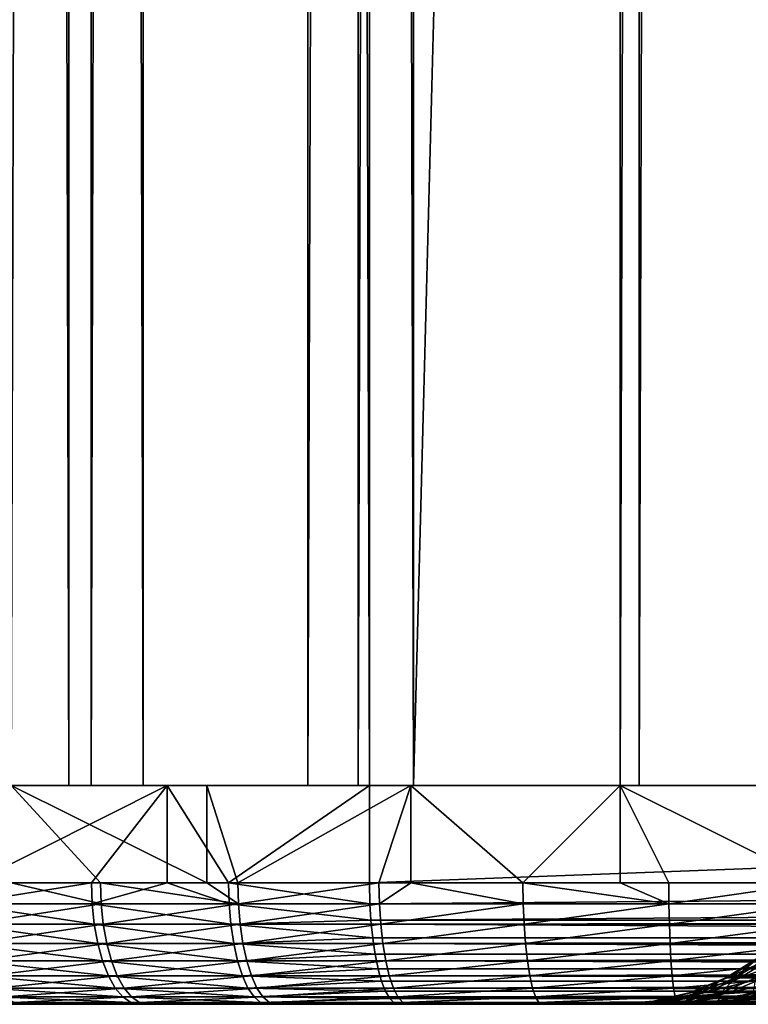
# Model space of a CAD drawing. Extents: x 0 to 500, y 0 to 833.
# Drawn here: x 8 to 14, y 0 to 8 of the extents above; entities that cross this region are included whole.
import ezdxf

# ---------------------------------------------------------------- set-up
doc = ezdxf.new("R2010")
doc.units = 0
doc.header["$MEASUREMENT"] = 0
doc.layers.get('0').update_dxf_attribs({"linetype": 'CONTINUOUS'})

msp = doc.modelspace()

# ---------------------------------------------------------------- linework, layer by layer
for points in [[(8.898944, 1.800001, 63.619759), (8.898944, 816.799988, 63.619759), (6.612107, 816.799988, 62.35215)], [(8.898944, 1.800001, 63.619759), (6.612107, 816.799988, 62.35215), (6.612107, 1.800001, 62.35215)], [(9.08199, 1.800001, 37.78286), (9.08199, 816.799988, 37.78286), (7.064894, 1.800001, 38.99485)], [(7.064894, 1.800001, 38.99485), (9.08199, 816.799988, 37.78286), (7.064894, 816.799988, 38.99485)], [(7.450894, 1.800001, 61.108589), (7.450894, 816.799988, 61.108589), (9.509057, 1.800001, 62.249451)], [(9.509057, 1.800001, 62.249451), (7.450894, 816.799988, 61.108589), (9.509057, 816.799988, 62.249451)], [(8.424431, 1.800001, 36.434669), (8.424431, 816.799988, 36.434669), (10.86544, 816.799988, 35.497662)], [(8.424431, 1.800001, 36.434669), (10.86544, 816.799988, 35.497662), (10.86544, 1.800001, 35.497662)], [(11.37117, 1.800001, 64.471024), (11.37117, 816.799988, 64.471024), (8.898944, 816.799988, 63.619759)], [(11.37117, 1.800001, 64.471024), (8.898944, 816.799988, 63.619759), (8.898944, 1.800001, 63.619759)], [(11.2789, 1.800001, 36.939548), (11.2789, 816.799988, 36.939548), (9.08199, 1.800001, 37.78286)], [(9.08199, 1.800001, 37.78286), (11.2789, 816.799988, 36.939548), (9.08199, 816.799988, 37.78286)], [(9.509057, 1.800001, 62.249451), (9.509057, 816.799988, 62.249451), (11.73405, 1.800001, 63.015579)], [(11.73405, 1.800001, 63.015579), (9.509057, 816.799988, 62.249451), (11.73405, 816.799988, 63.015579)], [(10.86544, 1.800001, 35.497662), (10.86544, 816.799988, 35.497662), (13.43207, 816.799988, 34.998749)], [(10.86544, 1.800001, 35.497662), (13.43207, 816.799988, 34.998749), (13.43207, 1.800001, 34.998749)], [(13.58886, 1.800001, 36.49054), (13.58886, 816.799988, 36.49054), (11.2789, 1.800001, 36.939548)], [(11.2789, 1.800001, 36.939548), (13.58886, 816.799988, 36.49054), (11.2789, 816.799988, 36.939548)], [(11.37117, 1.800001, 64.471024), (32.71767, 1.800001, 69.793297), (11.37117, 816.799988, 64.471024)], [(11.37117, 816.799988, 64.471024), (32.71767, 1.800001, 69.793297), (32.71767, 816.799988, 69.793297)], [(33.080559, 1.800001, 68.33786), (11.73405, 1.800001, 63.015579), (33.080559, 816.799988, 68.33786)], [(33.080559, 816.799988, 68.33786), (11.73405, 1.800001, 63.015579), (11.73405, 816.799988, 63.015579)], [(13.43207, 1.800001, 34.998749), (13.43207, 816.799988, 34.998749), (16.04635, 816.799988, 34.953121)], [(13.43207, 1.800001, 34.998749), (16.04635, 816.799988, 34.953121), (16.04635, 1.800001, 34.953121)], [(15.94171, 1.800001, 36.449471), (15.94171, 816.799988, 36.449471), (13.58886, 1.800001, 36.49054)], [(13.58886, 1.800001, 36.49054), (15.94171, 816.799988, 36.449471), (13.58886, 816.799988, 36.49054)], [(8.112505, 1.800001, 63.24184), (8.112505, 0.999987, 63.24184), (9.706035, 1.800001, 63.951328)], [(9.706035, 1.800001, 63.951328), (8.112505, 0.999987, 63.24184), (9.083465, 0.999987, 63.700439)], [(10.03405, 1.800001, 35.762459), (10.03405, 0.999987, 35.762459), (8.424431, 1.800001, 36.434669)], [(8.424431, 1.800001, 36.434669), (10.03405, 0.999987, 35.762459), (9.157583, 0.999987, 36.101151)], [(8.424431, 1.800001, 36.434669), (9.157583, 0.999987, 36.101151), (8.424431, 0.999987, 36.434669)], [(9.706035, 0.999987, 63.951328), (9.706035, 1.800001, 63.951328), (9.083465, 0.999987, 63.700439)], [(10.2118, 0.999987, 64.131821), (11.37117, 1.800001, 64.471024), (9.706035, 1.800001, 63.951328)], [(10.2118, 0.999987, 64.131821), (9.706035, 1.800001, 63.951328), (9.706035, 0.999987, 63.951328)], [(11.71082, 1.800001, 35.281651), (10.28819, 0.999987, 35.675831), (10.03405, 1.800001, 35.762459)], [(10.03405, 1.800001, 35.762459), (10.28819, 0.999987, 35.675831), (10.03405, 0.999987, 35.762459)], [(11.37117, 0.999987, 64.471024), (11.37117, 1.800001, 64.471024), (10.2118, 0.999987, 64.131821)], [(11.71082, 1.800001, 35.281651), (11.44938, 0.999987, 35.342869), (10.28819, 0.999987, 35.675831)], [(32.71767, 0.999987, 69.793297), (32.71767, 1.800001, 69.793297), (11.37117, 0.999987, 64.471024)], [(11.37117, 0.999987, 64.471024), (32.71767, 1.800001, 69.793297), (11.37117, 1.800001, 64.471024)], [(11.71082, 0.999987, 35.281651), (11.44938, 0.999987, 35.342869), (11.71082, 1.800001, 35.281651)], [(11.71082, 0.999987, 35.281651), (11.71082, 1.800001, 35.281651), (12.63359, 0.999987, 35.10442)], [(12.63359, 0.999987, 35.10442), (11.71082, 1.800001, 35.281651), (13.43207, 1.800001, 34.998749)], [(12.63359, 0.999987, 35.10442), (13.43207, 1.800001, 34.998749), (13.43207, 0.999987, 34.998749)], [(13.83315, 0.999987, 34.96204), (13.43207, 1.800001, 34.998749), (15.04028, 0.999987, 34.916641)], [(15.04028, 0.999987, 34.916641), (13.43207, 1.800001, 34.998749), (15.17452, 1.800001, 34.917599)], [(13.43207, 0.999987, 34.998749), (13.43207, 1.800001, 34.998749), (13.83315, 0.999987, 34.96204)], [(8.112505, 0.999987, 63.24184), (8.000612, 0.826359, 63.166222), (9.083465, 0.999987, 63.700439)], [(9.083465, 0.999987, 63.700439), (8.000612, 0.826359, 63.166222), (9.089455, 0.826359, 63.686481)], [(8.07187, 0.826359, 36.629539), (8.424431, 0.999987, 36.434669), (9.163499, 0.826359, 36.11515)], [(9.163499, 0.826359, 36.11515), (8.424431, 0.999987, 36.434669), (9.157583, 0.999987, 36.101151)], [(9.083465, 0.999987, 63.700439), (9.089455, 0.826359, 63.686481), (9.706035, 0.999987, 63.951328)], [(9.706035, 0.999987, 63.951328), (9.089455, 0.826359, 63.686481), (10.21664, 0.826359, 64.117432)], [(9.163499, 0.826359, 36.11515), (9.157583, 0.999987, 36.101151), (10.29298, 0.826359, 35.690262)], [(10.29298, 0.826359, 35.690262), (9.157583, 0.999987, 36.101151), (10.03405, 0.999987, 35.762459)], [(9.706035, 0.999987, 63.951328), (10.21664, 0.826359, 64.117432), (10.2118, 0.999987, 64.131821)], [(10.03405, 0.999987, 35.762459), (10.28819, 0.999987, 35.675831), (10.29298, 0.826359, 35.690262)], [(10.2118, 0.999987, 64.131821), (10.21664, 0.826359, 64.117432), (11.37485, 0.826359, 64.456284)], [(10.2118, 0.999987, 64.131821), (11.37485, 0.826359, 64.456284), (11.37117, 0.999987, 64.471024)], [(10.29298, 0.826359, 35.690262), (10.28819, 0.999987, 35.675831), (11.44938, 0.999987, 35.342869)], [(10.29298, 0.826359, 35.690262), (11.44938, 0.999987, 35.342869), (11.45299, 0.826359, 35.357632)], [(11.37485, 0.826359, 64.456284), (32.71767, 0.999987, 69.793297), (11.37117, 0.999987, 64.471024)], [(11.37485, 0.826359, 64.456284), (32.720661, 0.843584, 69.781349), (32.71767, 0.999987, 69.793297)], [(11.45299, 0.826359, 35.357632), (11.44938, 0.999987, 35.342869), (11.71082, 0.999987, 35.281651)], [(11.45299, 0.826359, 35.357632), (11.71082, 0.999987, 35.281651), (12.63599, 0.826359, 35.119419)], [(12.63599, 0.826359, 35.119419), (11.71082, 0.999987, 35.281651), (12.63359, 0.999987, 35.10442)], [(12.63599, 0.826359, 35.119419), (12.63359, 0.999987, 35.10442), (13.83433, 0.826359, 34.97718)], [(13.83433, 0.826359, 34.97718), (12.63359, 0.999987, 35.10442), (13.43207, 0.999987, 34.998749)], [(13.43207, 0.999987, 34.998749), (13.83315, 0.999987, 34.96204), (13.83433, 0.826359, 34.97718)], [(13.83433, 0.826359, 34.97718), (13.83315, 0.999987, 34.96204), (15.04028, 0.999987, 34.916641)], [(13.83433, 0.826359, 34.97718), (15.04028, 0.999987, 34.916641), (15.04023, 0.826359, 34.931831)], [(9.107262, 0.657976, 63.64502), (9.089455, 0.826359, 63.686481), (8.000612, 0.826359, 63.166222)], [(9.107262, 0.657976, 63.64502), (8.000612, 0.826359, 63.166222), (8.021683, 0.657976, 63.126331)], [(8.092716, 0.657976, 36.669552), (8.07187, 0.826359, 36.629539), (9.163499, 0.826359, 36.11515)], [(8.092716, 0.657976, 36.669552), (9.163499, 0.826359, 36.11515), (9.181067, 0.657976, 36.1567)], [(10.23105, 0.657976, 64.074669), (10.21664, 0.826359, 64.117432), (9.089455, 0.826359, 63.686481)], [(10.23105, 0.657976, 64.074669), (9.089455, 0.826359, 63.686481), (9.107262, 0.657976, 63.64502)], [(9.181067, 0.657976, 36.1567), (9.163499, 0.826359, 36.11515), (10.29298, 0.826359, 35.690262)], [(9.181067, 0.657976, 36.1567), (10.29298, 0.826359, 35.690262), (10.30715, 0.657976, 35.733089)], [(11.38301, 0.690997, 64.423531), (11.37485, 0.826359, 64.456284), (10.21664, 0.826359, 64.117432)], [(11.38301, 0.690997, 64.423531), (10.21664, 0.826359, 64.117432), (10.23105, 0.657976, 64.074669)], [(10.30715, 0.657976, 35.733089), (10.29298, 0.826359, 35.690262), (11.45299, 0.826359, 35.357632)], [(10.30715, 0.657976, 35.733089), (11.45299, 0.826359, 35.357632), (11.46366, 0.657976, 35.401459)], [(11.38301, 0.690997, 64.423531), (32.720661, 0.843584, 69.781349), (11.37485, 0.826359, 64.456284)], [(11.38301, 0.690997, 64.423531), (32.729519, 0.690997, 69.745811), (32.720661, 0.843584, 69.781349)], [(11.46366, 0.657976, 35.401459), (11.45299, 0.826359, 35.357632), (12.63599, 0.826359, 35.119419)], [(11.46366, 0.657976, 35.401459), (12.63599, 0.826359, 35.119419), (12.64311, 0.657976, 35.163971)], [(12.64311, 0.657976, 35.163971), (12.63599, 0.826359, 35.119419), (13.83433, 0.826359, 34.97718)], [(12.64311, 0.657976, 35.163971), (13.83433, 0.826359, 34.97718), (13.83784, 0.657976, 35.02216)], [(13.83784, 0.657976, 35.02216), (13.83433, 0.826359, 34.97718), (15.04023, 0.826359, 34.931831)], [(13.83784, 0.657976, 35.02216), (15.04023, 0.826359, 34.931831), (15.04011, 0.657976, 34.97694)], [(8.021683, 0.657976, 63.126331), (8.056089, 0.499964, 63.061199), (9.136319, 0.499964, 63.577332)], [(8.021683, 0.657976, 63.126331), (9.136319, 0.499964, 63.577332), (9.107262, 0.657976, 63.64502)], [(9.181067, 0.657976, 36.1567), (8.12678, 0.499964, 36.734871), (8.092716, 0.657976, 36.669552)], [(9.181067, 0.657976, 36.1567), (9.209752, 0.499964, 36.224548), (8.12678, 0.499964, 36.734871)], [(9.107262, 0.657976, 63.64502), (9.136319, 0.499964, 63.577332), (10.25456, 0.499964, 64.00486)], [(9.107262, 0.657976, 63.64502), (10.25456, 0.499964, 64.00486), (10.23105, 0.657976, 64.074669)], [(10.30715, 0.657976, 35.733089), (9.209752, 0.499964, 36.224548), (9.181067, 0.657976, 36.1567)], [(10.30715, 0.657976, 35.733089), (10.33029, 0.499964, 35.803028), (9.209752, 0.499964, 36.224548)], [(10.23105, 0.657976, 64.074669), (11.38577, 0.657976, 64.412498), (11.38301, 0.690997, 64.423531)], [(10.23105, 0.657976, 64.074669), (10.25456, 0.499964, 64.00486), (11.39754, 0.545978, 64.365257)], [(10.23105, 0.657976, 64.074669), (11.39754, 0.545978, 64.365257), (11.38577, 0.657976, 64.412498)], [(11.46366, 0.657976, 35.401459), (10.33029, 0.499964, 35.803028), (10.30715, 0.657976, 35.733089)], [(11.46366, 0.657976, 35.401459), (11.48109, 0.499964, 35.473042), (10.33029, 0.499964, 35.803028)], [(11.38577, 0.657976, 64.412498), (32.729519, 0.690997, 69.745811), (11.38301, 0.690997, 64.423531)], [(11.38577, 0.657976, 64.412498), (32.744049, 0.545978, 69.687538), (32.729519, 0.690997, 69.745811)], [(11.39754, 0.545978, 64.365257), (32.744049, 0.545978, 69.687538), (11.38577, 0.657976, 64.412498)], [(12.64311, 0.657976, 35.163971), (11.48109, 0.499964, 35.473042), (11.46366, 0.657976, 35.401459)], [(12.64311, 0.657976, 35.163971), (12.65474, 0.499964, 35.236721), (11.48109, 0.499964, 35.473042)], [(13.83784, 0.657976, 35.02216), (12.65474, 0.499964, 35.236721), (12.64311, 0.657976, 35.163971)], [(13.83784, 0.657976, 35.02216), (13.84358, 0.499964, 35.0956), (12.65474, 0.499964, 35.236721)], [(15.04011, 0.657976, 34.97694), (13.84358, 0.499964, 35.0956), (13.83784, 0.657976, 35.02216)], [(15.04011, 0.657976, 34.97694), (15.03992, 0.499964, 35.05061), (13.84358, 0.499964, 35.0956)], [(9.175748, 0.357211, 63.485451), (9.136319, 0.499964, 63.577332), (8.056089, 0.499964, 63.061199)], [(9.175748, 0.357211, 63.485451), (8.056089, 0.499964, 63.061199), (8.10279, 0.357211, 62.97279)], [(8.173004, 0.357211, 36.823521), (8.12678, 0.499964, 36.734871), (9.209752, 0.499964, 36.224548)], [(8.173004, 0.357211, 36.823521), (9.209752, 0.499964, 36.224548), (9.248704, 0.357211, 36.316631)], [(10.28648, 0.357211, 63.91011), (10.25456, 0.499964, 64.00486), (9.136319, 0.499964, 63.577332)], [(10.28648, 0.357211, 63.91011), (9.136319, 0.499964, 63.577332), (9.175748, 0.357211, 63.485451)], [(9.248704, 0.357211, 36.316631), (9.209752, 0.499964, 36.224548), (10.33029, 0.499964, 35.803028)], [(9.248704, 0.357211, 36.316631), (10.33029, 0.499964, 35.803028), (10.36169, 0.357211, 35.897949)], [(10.25456, 0.499964, 64.00486), (11.40358, 0.499964, 64.341019), (11.39754, 0.545978, 64.365257)], [(11.41737, 0.412226, 64.285713), (11.40358, 0.499964, 64.341019), (10.25456, 0.499964, 64.00486)], [(11.41737, 0.412226, 64.285713), (10.25456, 0.499964, 64.00486), (10.28648, 0.357211, 63.91011)], [(10.36169, 0.357211, 35.897949), (10.33029, 0.499964, 35.803028), (11.48109, 0.499964, 35.473042)], [(10.36169, 0.357211, 35.897949), (11.48109, 0.499964, 35.473042), (11.50477, 0.357211, 35.570179)], [(11.40358, 0.499964, 64.341019), (32.744049, 0.545978, 69.687538), (11.39754, 0.545978, 64.365257)], [(11.40358, 0.499964, 64.341019), (32.763882, 0.412226, 69.607986), (32.744049, 0.545978, 69.687538)], [(11.41737, 0.412226, 64.285713), (32.763882, 0.412226, 69.607986), (11.40358, 0.499964, 64.341019)], [(11.50477, 0.357211, 35.570179), (11.48109, 0.499964, 35.473042), (12.65474, 0.499964, 35.236721)], [(11.50477, 0.357211, 35.570179), (12.65474, 0.499964, 35.236721), (12.6705, 0.357211, 35.335449)], [(12.6705, 0.357211, 35.335449), (12.65474, 0.499964, 35.236721), (13.84358, 0.499964, 35.0956)], [(12.6705, 0.357211, 35.335449), (13.84358, 0.499964, 35.0956), (13.85134, 0.357211, 35.195278)], [(13.85134, 0.357211, 35.195278), (13.84358, 0.499964, 35.0956), (15.03992, 0.499964, 35.05061)], [(13.85134, 0.357211, 35.195278), (15.03992, 0.499964, 35.05061), (15.03965, 0.357211, 35.150589)], [(10.28648, 0.357211, 63.91011), (11.42778, 0.357211, 64.244011), (11.41737, 0.412226, 64.285713)], [(11.42778, 0.357211, 64.244011), (32.763882, 0.412226, 69.607986), (11.41737, 0.412226, 64.285713)], [(11.42778, 0.357211, 64.244011), (32.788528, 0.292897, 69.509109), (32.763882, 0.412226, 69.607986)], [(8.10279, 0.357211, 62.97279), (8.160368, 0.233948, 62.863811), (9.22437, 0.233948, 63.372189)], [(8.10279, 0.357211, 62.97279), (9.22437, 0.233948, 63.372189), (9.175748, 0.357211, 63.485451)], [(9.248704, 0.357211, 36.316631), (8.230001, 0.233948, 36.932812), (8.173004, 0.357211, 36.823521)], [(9.248704, 0.357211, 36.316631), (9.296715, 0.233948, 36.430161), (8.230001, 0.233948, 36.932812)], [(9.175748, 0.357211, 63.485451), (9.22437, 0.233948, 63.372189), (10.32582, 0.233948, 63.793301)], [(9.175748, 0.357211, 63.485451), (10.32582, 0.233948, 63.793301), (10.28648, 0.357211, 63.91011)], [(10.36169, 0.357211, 35.897949), (9.296715, 0.233948, 36.430161), (9.248704, 0.357211, 36.316631)], [(10.36169, 0.357211, 35.897949), (10.40041, 0.233948, 36.014961), (9.296715, 0.233948, 36.430161)], [(10.28648, 0.357211, 63.91011), (10.32582, 0.233948, 63.793301), (11.44204, 0.292897, 64.186829)], [(10.28648, 0.357211, 63.91011), (11.44204, 0.292897, 64.186829), (11.42778, 0.357211, 64.244011)], [(11.50477, 0.357211, 35.570179), (10.40041, 0.233948, 36.014961), (10.36169, 0.357211, 35.897949)], [(11.50477, 0.357211, 35.570179), (11.53395, 0.233948, 35.68993), (10.40041, 0.233948, 36.014961)], [(11.44204, 0.292897, 64.186829), (32.788528, 0.292897, 69.509109), (11.42778, 0.357211, 64.244011)], [(12.6705, 0.357211, 35.335449), (11.53395, 0.233948, 35.68993), (11.50477, 0.357211, 35.570179)], [(12.6705, 0.357211, 35.335449), (12.68995, 0.233948, 35.457161), (11.53395, 0.233948, 35.68993)], [(13.85134, 0.357211, 35.195278), (12.68995, 0.233948, 35.457161), (12.6705, 0.357211, 35.335449)], [(13.85134, 0.357211, 35.195278), (13.86094, 0.233948, 35.318169), (12.68995, 0.233948, 35.457161)], [(15.03965, 0.357211, 35.150589), (13.86094, 0.233948, 35.318169), (13.85134, 0.357211, 35.195278)], [(15.03965, 0.357211, 35.150589), (15.03932, 0.233948, 35.273849), (13.86094, 0.233948, 35.318169)], [(14.56866, 0.381947, 51.997761), (14.58155, 0.381947, 52.948238), (14.30123, 0.217974, 51.988838)], [(14.30123, 0.217974, 51.988838), (14.58155, 0.381947, 52.948238), (14.31444, 0.217974, 52.964401)], [(14.30123, 0.217974, 51.988838), (14.37941, 0.217974, 51.016331), (14.56866, 0.381947, 51.997761)], [(14.41894, 0.217974, 53.934429), (14.31444, 0.217974, 52.964401), (14.68337, 0.381947, 53.89333)], [(14.68337, 0.381947, 53.89333), (14.31444, 0.217974, 52.964401), (14.58155, 0.381947, 52.948238)], [(14.37941, 0.217974, 51.016331), (14.54833, 0.217974, 50.05542), (14.64485, 0.381947, 51.050259)], [(14.56866, 0.381947, 51.997761), (14.37941, 0.217974, 51.016331), (14.64485, 0.381947, 51.050259)], [(14.68337, 0.381947, 53.89333), (14.87324, 0.381947, 54.824741), (14.41894, 0.217974, 53.934429)], [(14.41894, 0.217974, 53.934429), (14.87324, 0.381947, 54.824741), (14.61384, 0.217974, 54.890419)], [(10.32582, 0.233948, 63.793301), (11.45759, 0.233948, 64.12442), (11.44204, 0.292897, 64.186829)], [(11.45759, 0.233948, 64.12442), (32.788528, 0.292897, 69.509109), (11.44204, 0.292897, 64.186829)], [(11.45759, 0.233948, 64.12442), (32.81741, 0.190973, 69.393333), (32.788528, 0.292897, 69.509109)], [(9.280682, 0.133991, 63.240978), (9.22437, 0.233948, 63.372189), (8.160368, 0.233948, 62.863811)], [(9.280682, 0.133991, 63.240978), (8.160368, 0.233948, 62.863811), (8.227065, 0.133991, 62.73756)], [(8.296013, 0.133991, 37.059422), (8.230001, 0.233948, 36.932812), (9.296715, 0.233948, 36.430161)], [(8.296013, 0.133991, 37.059422), (9.296715, 0.233948, 36.430161), (9.352326, 0.133991, 36.561668)], [(10.3714, 0.133991, 63.657982), (10.32582, 0.233948, 63.793301), (9.22437, 0.233948, 63.372189)], [(10.3714, 0.133991, 63.657982), (9.22437, 0.233948, 63.372189), (9.280682, 0.133991, 63.240978)], [(9.352326, 0.133991, 36.561668), (9.296715, 0.233948, 36.430161), (10.40041, 0.233948, 36.014961)], [(9.352326, 0.133991, 36.561668), (10.40041, 0.233948, 36.014961), (10.44527, 0.133991, 36.15052)], [(11.4709, 0.190973, 64.071053), (11.45759, 0.233948, 64.12442), (10.32582, 0.233948, 63.793301)], [(11.4709, 0.190973, 64.071053), (10.32582, 0.233948, 63.793301), (10.3714, 0.133991, 63.657982)], [(10.3714, 0.133991, 63.657982), (11.49213, 0.133991, 63.98587), (11.4709, 0.190973, 64.071053)], [(10.44527, 0.133991, 36.15052), (10.40041, 0.233948, 36.014961), (11.53395, 0.233948, 35.68993)], [(10.44527, 0.133991, 36.15052), (11.53395, 0.233948, 35.68993), (11.56774, 0.133991, 35.828659)], [(11.4709, 0.190973, 64.071053), (32.81741, 0.190973, 69.393333), (11.45759, 0.233948, 64.12442)], [(11.49213, 0.133991, 63.98587), (32.81741, 0.190973, 69.393333), (11.4709, 0.190973, 64.071053)], [(11.49213, 0.133991, 63.98587), (32.84977, 0.108957, 69.263512), (32.81741, 0.190973, 69.393333)], [(11.56774, 0.133991, 35.828659), (11.53395, 0.233948, 35.68993), (12.68995, 0.233948, 35.457161)], [(11.56774, 0.133991, 35.828659), (12.68995, 0.233948, 35.457161), (12.71248, 0.133991, 35.59816)], [(12.71248, 0.133991, 35.59816), (12.68995, 0.233948, 35.457161), (13.86094, 0.233948, 35.318169)], [(12.71248, 0.133991, 35.59816), (13.86094, 0.233948, 35.318169), (13.87204, 0.133991, 35.460522)], [(13.87204, 0.133991, 35.460522), (13.86094, 0.233948, 35.318169), (15.03932, 0.233948, 35.273849)], [(13.87204, 0.133991, 35.460522), (15.03932, 0.233948, 35.273849), (15.03894, 0.133991, 35.41663)], [(14.30123, 0.217974, 51.988838), (14.31444, 0.217974, 52.964401), (14.01144, 0.097871, 51.979179)], [(14.01144, 0.097871, 51.979179), (14.31444, 0.217974, 52.964401), (14.02502, 0.097871, 52.981911)], [(14.01144, 0.097871, 51.979179), (14.0918, 0.097871, 50.979568), (14.30123, 0.217974, 51.988838)], [(14.13244, 0.097871, 53.97897), (14.02502, 0.097871, 52.981911), (14.41894, 0.217974, 53.934429)], [(14.41894, 0.217974, 53.934429), (14.02502, 0.097871, 52.981911), (14.31444, 0.217974, 52.964401)], [(14.0918, 0.097871, 50.979568), (14.26543, 0.097871, 49.99189), (14.37941, 0.217974, 51.016331)], [(14.30123, 0.217974, 51.988838), (14.0918, 0.097871, 50.979568), (14.37941, 0.217974, 51.016331)], [(14.41894, 0.217974, 53.934429), (14.61384, 0.217974, 54.890419), (14.13244, 0.097871, 53.97897)], [(14.13244, 0.097871, 53.97897), (14.61384, 0.217974, 54.890419), (14.33276, 0.097871, 54.96159)], [(14.37941, 0.217974, 51.016331), (14.26543, 0.097871, 49.99189), (14.54833, 0.217974, 50.05542)], [(14.53079, 0.097871, 49.024799), (14.54833, 0.217974, 50.05542), (14.26543, 0.097871, 49.99189)], [(14.62421, 0.097871, 55.921131), (14.33276, 0.097871, 54.96159), (14.89739, 0.217974, 55.823959)], [(14.89739, 0.217974, 55.823959), (14.33276, 0.097871, 54.96159), (14.61384, 0.217974, 54.890419)], [(8.227065, 0.133991, 62.73756), (8.300856, 0.06032, 62.59787), (9.342998, 0.06032, 63.095798)], [(8.227065, 0.133991, 62.73756), (9.342998, 0.06032, 63.095798), (9.280682, 0.133991, 63.240978)], [(9.352326, 0.133991, 36.561668), (8.369058, 0.06032, 37.199501), (8.296013, 0.133991, 37.059422)], [(9.352326, 0.133991, 36.561668), (9.413853, 0.06032, 36.707169), (8.369058, 0.06032, 37.199501)], [(9.280682, 0.133991, 63.240978), (9.342998, 0.06032, 63.095798), (10.42183, 0.06032, 63.50827)], [(9.280682, 0.133991, 63.240978), (10.42183, 0.06032, 63.50827), (10.3714, 0.133991, 63.657982)], [(10.44527, 0.133991, 36.15052), (9.413853, 0.06032, 36.707169), (9.352326, 0.133991, 36.561668)], [(10.44527, 0.133991, 36.15052), (10.49489, 0.06032, 36.30051), (9.413853, 0.06032, 36.707169)], [(10.3714, 0.133991, 63.657982), (10.42183, 0.06032, 63.50827), (11.50326, 0.108957, 63.941231)], [(10.3714, 0.133991, 63.657982), (11.50326, 0.108957, 63.941231), (11.49213, 0.133991, 63.98587)], [(10.42183, 0.06032, 63.50827), (11.53035, 0.06032, 63.832581), (11.50326, 0.108957, 63.941231)], [(11.56774, 0.133991, 35.828659), (10.49489, 0.06032, 36.30051), (10.44527, 0.133991, 36.15052)], [(11.56774, 0.133991, 35.828659), (11.60513, 0.06032, 35.982151), (10.49489, 0.06032, 36.30051)], [(11.50326, 0.108957, 63.941231), (32.84977, 0.108957, 69.263512), (11.49213, 0.133991, 63.98587)], [(11.53035, 0.06032, 63.832581), (32.84977, 0.108957, 69.263512), (11.50326, 0.108957, 63.941231)], [(11.53035, 0.06032, 63.832581), (32.884838, 0.048935, 69.122841), (32.84977, 0.108957, 69.263512)], [(12.71248, 0.133991, 35.59816), (11.60513, 0.06032, 35.982151), (11.56774, 0.133991, 35.828659)], [(12.71248, 0.133991, 35.59816), (12.73739, 0.06032, 35.754162), (11.60513, 0.06032, 35.982151)], [(13.87204, 0.133991, 35.460522), (12.73739, 0.06032, 35.754162), (12.71248, 0.133991, 35.59816)], [(13.87204, 0.133991, 35.460522), (13.88434, 0.06032, 35.618019), (12.73739, 0.06032, 35.754162)], [(14.01144, 0.097871, 51.979179), (14.02502, 0.097871, 52.981911), (13.70645, 0.024617, 51.969002)], [(13.70645, 0.024617, 51.969002), (14.02502, 0.097871, 52.981911), (13.72041, 0.024617, 53.00034)], [(13.70645, 0.024617, 51.969002), (13.7891, 0.024617, 50.94088), (14.01144, 0.097871, 51.979179)], [(13.8309, 0.024617, 54.025848), (13.72041, 0.024617, 53.00034), (14.13244, 0.097871, 53.97897)], [(14.13244, 0.097871, 53.97897), (13.72041, 0.024617, 53.00034), (14.02502, 0.097871, 52.981911)], [(13.7891, 0.024617, 50.94088), (13.96769, 0.024617, 49.925018), (14.0918, 0.097871, 50.979568)], [(14.01144, 0.097871, 51.979179), (13.7891, 0.024617, 50.94088), (14.0918, 0.097871, 50.979568)], [(14.13244, 0.097871, 53.97897), (14.33276, 0.097871, 54.96159), (13.8309, 0.024617, 54.025848)], [(13.8309, 0.024617, 54.025848), (14.33276, 0.097871, 54.96159), (14.03692, 0.024617, 55.036499)], [(15.03894, 0.133991, 35.41663), (13.88434, 0.06032, 35.618019), (13.87204, 0.133991, 35.460522)], [(15.03894, 0.133991, 35.41663), (15.03851, 0.06032, 35.574619), (13.88434, 0.06032, 35.618019)], [(14.0918, 0.097871, 50.979568), (13.96769, 0.024617, 49.925018), (14.26543, 0.097871, 49.99189)], [(14.24061, 0.024617, 48.930351), (14.26543, 0.097871, 49.99189), (13.96769, 0.024617, 49.925018)], [(14.33669, 0.024617, 56.023411), (14.03692, 0.024617, 55.036499), (14.62421, 0.097871, 55.921131)], [(14.62421, 0.097871, 55.921131), (14.03692, 0.024617, 55.036499), (14.33276, 0.097871, 54.96159)], [(14.53079, 0.097871, 49.024799), (14.26543, 0.097871, 49.99189), (14.24061, 0.024617, 48.930351)], [(14.24061, 0.024617, 48.930351), (14.60546, 0.024617, 47.965599), (14.53079, 0.097871, 49.024799)], [(14.72756, 0.024617, 56.977921), (14.33669, 0.024617, 56.023411), (15.00423, 0.097871, 56.849171)], [(15.00423, 0.097871, 56.849171), (14.33669, 0.024617, 56.023411), (14.62421, 0.097871, 55.921131)], [(13.39374, 0, 51.958569), (1.009896, 0, 50.442741), (13.47877, 0, 50.901218)], [(13.47877, 0, 50.901218), (1.009896, 0, 50.442741), (1.012921, 0, 49.3153)], [(13.39374, 0, 51.958569), (1.09759, 0, 51.566769), (1.009896, 0, 50.442741)], [(13.47877, 0, 50.901218), (1.012921, 0, 49.3153), (1.10665, 0, 48.191761)], [(13.39374, 0, 51.958569), (1.275465, 0, 52.680099), (1.09759, 0, 51.566769)], [(1.10665, 0, 48.191761), (13.66241, 0, 49.856468), (13.47877, 0, 50.901218)], [(1.10665, 0, 48.191761), (1.2905, 0, 47.079399), (13.66241, 0, 49.856468)], [(13.40811, 0, 53.019241), (1.275465, 0, 52.680099), (13.39374, 0, 51.958569)], [(13.40811, 0, 53.019241), (1.54233, 0, 53.775509), (1.275465, 0, 52.680099)], [(13.66241, 0, 49.856468), (1.2905, 0, 47.079399), (1.563251, 0, 45.985439)], [(13.40811, 0, 53.019241), (1.896486, 0, 54.845879), (1.54233, 0, 53.775509)], [(13.66241, 0, 49.856468), (1.563251, 0, 45.985439), (13.94311, 0, 48.833511)], [(13.94311, 0, 48.833511), (1.563251, 0, 45.985439), (1.923144, 0, 44.916981)], [(13.52175, 0, 54.073898), (1.896486, 0, 54.845879), (13.40811, 0, 53.019241)], [(13.52175, 0, 54.073898), (2.335623, 0, 55.884289), (1.896486, 0, 54.845879)], [(13.94311, 0, 48.833511), (1.923144, 0, 44.916981), (2.367854, 0, 43.880951)], [(13.52175, 0, 54.073898), (2.856895, 0, 56.883999), (2.335623, 0, 55.884289)], [(13.94311, 0, 48.833511), (2.367854, 0, 43.880951), (14.31833, 0, 47.841331)], [(14.31833, 0, 47.841331), (2.367854, 0, 43.880951), (2.894491, 0, 42.884048)], [(13.73363, 0, 55.113289), (2.856895, 0, 56.883999), (13.52175, 0, 54.073898)], [(13.73363, 0, 55.113289), (3.456905, 0, 57.83852), (2.856895, 0, 56.883999)], [(14.31833, 0, 47.841331), (2.894491, 0, 42.884048), (3.499627, 0, 41.93277)], [(13.73363, 0, 55.113289), (4.131794, 0, 58.741669), (3.456905, 0, 57.83852)], [(14.31833, 0, 47.841331), (3.499627, 0, 41.93277), (14.78484, 0, 46.888649)], [(14.78484, 0, 46.888649), (3.499627, 0, 41.93277), (4.179344, 0, 41.03326)], [(14.04192, 0, 56.128269), (4.877165, 0, 59.587582), (4.131794, 0, 58.741669)], [(14.04192, 0, 56.128269), (4.131794, 0, 58.741669), (13.73363, 0, 55.113289)], [(14.78484, 0, 46.888649), (4.179344, 0, 41.03326), (4.929245, 0, 40.191368)], [(5.688176, 0, 60.37077), (4.877165, 0, 59.587582), (14.04192, 0, 56.128269)], [(14.78484, 0, 46.888649), (4.929245, 0, 40.191368), (15.3385, 0, 45.983841)], [(15.3385, 0, 45.983841), (4.929245, 0, 40.191368), (5.744457, 0, 39.41254)], [(14.4439, 0, 57.109921), (6.559581, 0, 61.086159), (5.688176, 0, 60.37077)], [(14.4439, 0, 57.109921), (5.688176, 0, 60.37077), (14.04192, 0, 56.128269)], [(15.3385, 0, 45.983841), (5.744457, 0, 39.41254), (6.619692, 0, 38.701839)], [(7.485732, 0, 61.729111), (6.559581, 0, 61.086159), (14.4439, 0, 57.109921)], [(15.97445, 0, 45.13485), (15.3385, 0, 45.983841), (6.619692, 0, 38.701839)], [(6.619692, 0, 38.701839), (7.549271, 0, 38.063869), (15.97445, 0, 45.13485)], [(7.485732, 0, 61.729111), (14.4439, 0, 57.109921), (14.93603, 0, 58.049622)], [(14.93603, 0, 58.049622), (8.460611, 0, 62.295448), (7.485732, 0, 61.729111)], [(7.549271, 0, 38.063869), (8.446902, 0.015199, 37.348801), (8.527189, 0, 37.502769)], [(15.97445, 0, 45.13485), (7.549271, 0, 38.063869), (8.527189, 0, 37.502769)], [(9.409413, 0.015199, 62.941078), (9.342998, 0.06032, 63.095798), (8.300856, 0.06032, 62.59787)], [(9.409413, 0.015199, 62.941078), (8.300856, 0.06032, 62.59787), (8.379504, 0.015199, 62.44899)], [(8.446902, 0.015199, 37.348801), (8.369058, 0.06032, 37.199501), (9.413853, 0.06032, 36.707169)], [(9.477898, 0, 62.781509), (9.409413, 0.015199, 62.941078), (8.379504, 0.015199, 62.44899)], [(9.477898, 0, 62.781509), (8.379504, 0.015199, 62.44899), (8.460611, 0, 62.295448)], [(8.446902, 0.015199, 37.348801), (9.413853, 0.06032, 36.707169), (9.479433, 0.015199, 36.862251)], [(8.527189, 0, 37.502769), (8.446902, 0.015199, 37.348801), (9.479433, 0.015199, 36.862251)], [(14.93603, 0, 58.049622), (9.477898, 0, 62.781509), (8.460611, 0, 62.295448)], [(8.527189, 0, 37.502769), (9.479433, 0.015199, 36.862251), (9.54707, 0, 37.022179)], [(15.97445, 0, 45.13485), (8.527189, 0, 37.502769), (16.687111, 0, 44.34914)], [(16.687111, 0, 44.34914), (8.527189, 0, 37.502769), (9.54707, 0, 37.022179)], [(10.47558, 0.015199, 63.348701), (10.42183, 0.06032, 63.50827), (9.342998, 0.06032, 63.095798)], [(10.47558, 0.015199, 63.348701), (9.342998, 0.06032, 63.095798), (9.409413, 0.015199, 62.941078)], [(10.53101, 0, 63.184139), (10.47558, 0.015199, 63.348701), (9.409413, 0.015199, 62.941078)], [(10.53101, 0, 63.184139), (9.409413, 0.015199, 62.941078), (9.477898, 0, 62.781509)], [(9.479433, 0.015199, 36.862251), (9.413853, 0.06032, 36.707169), (10.49489, 0.06032, 36.30051)], [(15.514, 0, 58.939098), (10.53101, 0, 63.184139), (9.477898, 0, 62.781509)], [(15.514, 0, 58.939098), (9.477898, 0, 62.781509), (14.93603, 0, 58.049622)], [(9.479433, 0.015199, 36.862251), (10.49489, 0.06032, 36.30051), (10.54777, 0.015199, 36.460361)], [(9.54707, 0, 37.022179), (9.479433, 0.015199, 36.862251), (10.54777, 0.015199, 36.460361)], [(9.54707, 0, 37.022179), (10.54777, 0.015199, 36.460361), (10.60233, 0, 36.625221)], [(16.687111, 0, 44.34914), (9.54707, 0, 37.022179), (10.60233, 0, 36.625221)], [(11.53834, 0.048935, 63.80056), (11.53035, 0.06032, 63.832581), (10.42183, 0.06032, 63.50827)], [(11.53834, 0.048935, 63.80056), (10.42183, 0.06032, 63.50827), (10.47558, 0.015199, 63.348701)], [(10.47558, 0.015199, 63.348701), (11.57108, 0.015199, 63.669209), (11.53834, 0.048935, 63.80056)], [(11.6131, 0, 63.500721), (11.57108, 0.015199, 63.669209), (10.47558, 0.015199, 63.348701)], [(11.6131, 0, 63.500721), (10.47558, 0.015199, 63.348701), (10.53101, 0, 63.184139)], [(10.54777, 0.015199, 36.460361), (10.49489, 0.06032, 36.30051), (11.60513, 0.06032, 35.982151)], [(11.6131, 0, 63.500721), (10.53101, 0, 63.184139), (15.514, 0, 58.939098)], [(10.54777, 0.015199, 36.460361), (11.60513, 0.06032, 35.982151), (11.64499, 0.015199, 36.145741)], [(10.60233, 0, 36.625221), (10.54777, 0.015199, 36.460361), (11.64499, 0.015199, 36.145741)], [(10.60233, 0, 36.625221), (11.64499, 0.015199, 36.145741), (11.68609, 0, 36.314449)], [(16.687111, 0, 44.34914), (10.60233, 0, 36.625221), (17.47023, 0, 43.633621)], [(17.47023, 0, 43.633621), (10.60233, 0, 36.625221), (11.68609, 0, 36.314449)], [(11.53834, 0.048935, 63.80056), (32.884838, 0.048935, 69.122841), (11.53035, 0.06032, 63.832581)], [(11.57108, 0.015199, 63.669209), (32.884838, 0.048935, 69.122841), (11.53834, 0.048935, 63.80056)], [(11.57108, 0.015199, 63.669209), (32.921761, 0.012279, 68.974792), (32.884838, 0.048935, 69.122841)], [(11.6131, 0, 63.500721), (32.921761, 0.012279, 68.974792), (11.57108, 0.015199, 63.669209)], [(11.64499, 0.015199, 36.145741), (11.60513, 0.06032, 35.982151), (12.73739, 0.06032, 35.754162)], [(11.6131, 0, 63.500721), (32.959599, 0, 68.822998), (32.921761, 0.012279, 68.974792)], [(17.708599, 0, 61.230721), (18.572269, 0, 61.846588), (11.6131, 0, 63.500721)], [(11.6131, 0, 63.500721), (18.572269, 0, 61.846588), (19.489811, 0, 62.378891)], [(11.6131, 0, 63.500721), (19.489811, 0, 62.378891), (20.453171, 0, 62.822929)], [(15.514, 0, 58.939098), (16.17272, 0, 59.77055), (11.6131, 0, 63.500721)], [(11.6131, 0, 63.500721), (16.17272, 0, 59.77055), (16.906401, 0, 60.536671)], [(11.6131, 0, 63.500721), (16.906401, 0, 60.536671), (17.708599, 0, 61.230721)], [(20.453171, 0, 62.822929), (21.453871, 0, 63.174801), (11.6131, 0, 63.500721)], [(11.6131, 0, 63.500721), (21.453871, 0, 63.174801), (22.48313, 0, 63.431431)], [(11.6131, 0, 63.500721), (22.48313, 0, 63.431431), (32.959599, 0, 68.822998)], [(11.64499, 0.015199, 36.145741), (12.73739, 0.06032, 35.754162), (12.76396, 0.015199, 35.920422)], [(11.68609, 0, 36.314449), (11.64499, 0.015199, 36.145741), (12.76396, 0.015199, 35.920422)], [(11.68609, 0, 36.314449), (12.76396, 0.015199, 35.920422), (12.79135, 0, 36.0919)], [(17.47023, 0, 43.633621), (11.68609, 0, 36.314449), (12.79135, 0, 36.0919)], [(12.76396, 0.015199, 35.920422), (12.73739, 0.06032, 35.754162), (13.88434, 0.06032, 35.618019)], [(12.76396, 0.015199, 35.920422), (13.88434, 0.06032, 35.618019), (13.89743, 0.015199, 35.785881)], [(12.79135, 0, 36.0919), (12.76396, 0.015199, 35.920422), (13.89743, 0.015199, 35.785881)], [(12.79135, 0, 36.0919), (13.89743, 0.015199, 35.785881), (13.91095, 0, 35.959011)], [(17.47023, 0, 43.633621), (12.79135, 0, 36.0919), (18.316879, 0, 42.994572)], [(18.316879, 0, 42.994572), (12.79135, 0, 36.0919), (13.91095, 0, 35.959011)], [(13.70645, 0.024617, 51.969002), (13.72041, 0.024617, 53.00034), (13.39374, 0, 51.958569)], [(13.39374, 0, 51.958569), (13.72041, 0.024617, 53.00034), (13.40811, 0, 53.019241)], [(13.39374, 0, 51.958569), (13.47877, 0, 50.901218), (13.70645, 0.024617, 51.969002)], [(13.52175, 0, 54.073898), (13.40811, 0, 53.019241), (13.8309, 0.024617, 54.025848)], [(13.8309, 0.024617, 54.025848), (13.40811, 0, 53.019241), (13.72041, 0.024617, 53.00034)], [(13.47877, 0, 50.901218), (13.66241, 0, 49.856468), (13.7891, 0.024617, 50.94088)], [(13.70645, 0.024617, 51.969002), (13.47877, 0, 50.901218), (13.7891, 0.024617, 50.94088)], [(13.8309, 0.024617, 54.025848), (14.03692, 0.024617, 55.036499), (13.52175, 0, 54.073898)], [(13.52175, 0, 54.073898), (14.03692, 0.024617, 55.036499), (13.73363, 0, 55.113289)], [(13.7891, 0.024617, 50.94088), (13.66241, 0, 49.856468), (13.96769, 0.024617, 49.925018)], [(13.94311, 0, 48.833511), (13.96769, 0.024617, 49.925018), (13.66241, 0, 49.856468)], [(14.04192, 0, 56.128269), (13.73363, 0, 55.113289), (14.33669, 0.024617, 56.023411)], [(14.33669, 0.024617, 56.023411), (13.73363, 0, 55.113289), (14.03692, 0.024617, 55.036499)], [(13.89743, 0.015199, 35.785881), (13.88434, 0.06032, 35.618019), (15.03851, 0.06032, 35.574619)], [(13.89743, 0.015199, 35.785881), (15.03851, 0.06032, 35.574619), (15.03806, 0.015199, 35.742989)], [(13.91095, 0, 35.959011), (13.89743, 0.015199, 35.785881), (15.03806, 0.015199, 35.742989)], [(13.91095, 0, 35.959011), (15.03806, 0.015199, 35.742989), (15.0376, 0, 35.91663)], [(18.316879, 0, 42.994572), (13.91095, 0, 35.959011), (19.219669, 0, 42.437611)], [(19.219669, 0, 42.437611), (13.91095, 0, 35.959011), (15.0376, 0, 35.91663)], [(14.24061, 0.024617, 48.930351), (13.96769, 0.024617, 49.925018), (13.94311, 0, 48.833511)], [(13.94311, 0, 48.833511), (14.31833, 0, 47.841331), (14.24061, 0.024617, 48.930351)], [(14.4439, 0, 57.109921), (14.04192, 0, 56.128269), (14.72756, 0.024617, 56.977921)], [(14.72756, 0.024617, 56.977921), (14.04192, 0, 56.128269), (14.33669, 0.024617, 56.023411)], [(14.24061, 0.024617, 48.930351), (14.31833, 0, 47.841331), (14.60546, 0.024617, 47.965599)], [(14.31833, 0, 47.841331), (14.78484, 0, 46.888649), (14.60546, 0.024617, 47.965599)], [(14.72756, 0.024617, 56.977921), (15.20608, 0.024617, 57.891628), (14.4439, 0, 57.109921)], [(14.4439, 0, 57.109921), (15.20608, 0.024617, 57.891628), (14.93603, 0, 58.049622)]]:
    msp.add_3dface(points)

doc.saveas('drawing.dxf')
